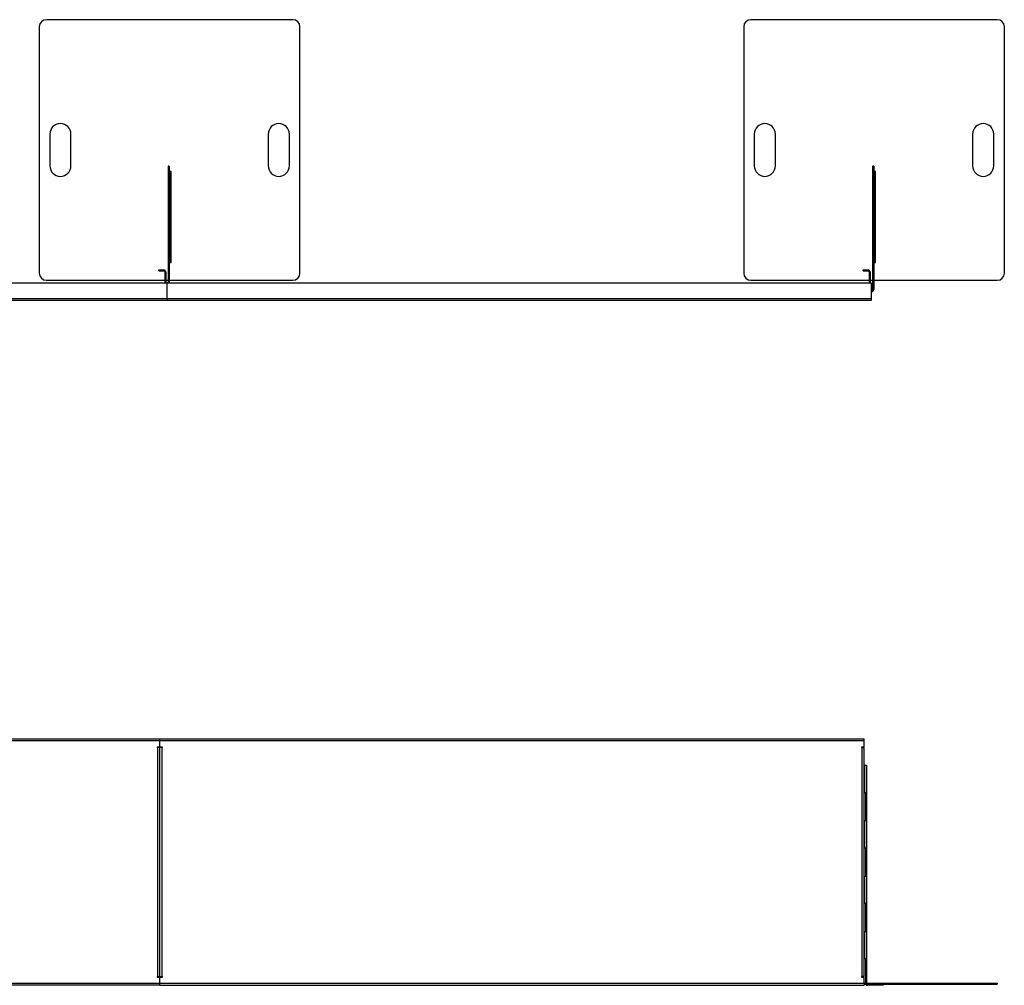
# Model space of a CAD drawing. Units: millimetres. Extents: x 6277 to 28746, y 2827 to 28977.
# Drawn here: x 12242 to 15037, y 17595 to 20337 of the extents above; entities that cross this region are included whole.
import ezdxf

# ---------------------------------------------------------------- set-up
doc = ezdxf.new("R2010")
doc.units = ezdxf.units.MM

# ---------------------------------------------------------------- blocks, each defined once
blk = doc.blocks.new('A$C11036')
at = {"color": 7, "linetype": 'Continuous', "lineweight": 25}
for p, q in [((3349.9, 871.6), (2649.9, 871.6)), ((5349.9, 871.6), (4649.9, 871.6)), ((2629.9, 851.6), (2629.9, 151.6)), ((3369.9, 151.6), (3369.9, 851.6)), ((4629.9, 851.6), (4629.9, 151.6)), ((5369.9, 151.6), (5369.9, 851.6)), ((2659.9, 546.6), (2659.9, 456.6)), ((2719.9, 456.6), (2719.9, 546.6)), ((3279.9, 546.6), (3279.9, 456.6)), ((3339.9, 456.6), (3339.9, 546.6)), ((4659.9, 546.6), (4659.9, 456.6)), ((4719.9, 456.6), (4719.9, 546.6)), ((5279.9, 546.6), (5279.9, 456.6)), ((5339.9, 456.6), (5339.9, 546.6)), ((2995.9, 455.6), (2995.9, 124.1)), ((2995.9, 455.6), (2998.9, 455.6)), ((2998.9, 455.3), (2995.9, 455.3)), ((2998.9, 455.6), (2998.9, 124.1)), ((4995.9, 455.6), (4995.9, 105.6)), ((4995.9, 455.6), (4998.9, 455.6)), ((4998.9, 455.3), (4995.9, 455.3)), ((4998.9, 455.6), (4998.9, 105.6)), ((3003.9, 440.6), (2998.9, 440.6)), ((3003.9, 435.6), (2998.9, 435.6)), ((3001.9, 181.6), (3001.9, 435.6)), ((3003.9, 181.6), (3003.9, 440.6)), ((5003.9, 440.6), (4998.9, 440.6)), ((5003.9, 435.6), (4998.9, 435.6)), ((5001.9, 181.6), (5001.9, 435.6)), ((5003.9, 181.6), (5003.9, 440.6)), ((2998.9, 181.6), (3003.9, 181.6)), ((4998.9, 181.6), (5003.9, 181.6)), ((2968.9, 161.1), (2982.9, 161.1)), ((2968.9, 158.1), (2968.9, 161.1)), ((2968.9, 158.1), (2982.9, 158.1)), ((2970.9, 161.1), (2970.9, 158.1)), ((2982.9, 158.1), (2982.9, 161.1)), ((2988.9, 155.1), (2985.9, 155.1)), ((2985.9, 155.1), (2985.9, 124.1)), ((2988.9, 155.1), (2988.9, 124.1)), ((4968.9, 161.1), (4982.9, 161.1)), ((4968.9, 158.1), (4968.9, 161.1)), ((4968.9, 158.1), (4982.9, 158.1)), ((4970.9, 161.1), (4970.9, 158.1)), ((4982.9, 158.1), (4982.9, 161.1)), ((4988.9, 155.1), (4985.9, 155.1)), ((4985.9, 155.1), (4985.9, 124.1)), ((4988.9, 155.1), (4988.9, 124.1)), ((2041.9, 124.1), (4991.9, 124.1)), ((2649.9, 131.6), (2985.9, 131.6)), ((2988.9, 131.6), (2995.9, 131.6)), ((2991.9, 124.1), (2991.9, 74.1)), ((2992.4, 123.5), (2991.9, 123.5)), ((2995.9, 126.2), (2998.9, 126.2)), ((2998.9, 124.5), (2995.9, 124.5)), ((2998.9, 131.6), (3349.9, 131.6)), ((4649.9, 131.6), (4985.9, 131.6)), ((4988.9, 131.6), (4995.9, 131.6)), ((4991.9, 123.5), (4991.3, 123.5)), ((4991.9, 124.1), (4991.9, 74.1)), ((4995.9, 126.2), (4998.9, 126.2)), ((4998.9, 124.5), (4995.9, 124.5)), ((4998.9, 131.6), (5349.9, 131.6)), ((4992.9, 102.6), (4991.9, 102.6)), ((4992.9, 99.6), (4991.9, 99.6)), ((4992.9, 102.6), (4992.9, 99.6)), ((4995.9, 105.6), (4998.9, 105.6)), ((1997.9, 80.1), (4991.9, 80.1)), ((4991.9, 74.1), (1997.9, 74.1))]:
    blk.add_line(p, q, dxfattribs=at)
for centre, radius, start, end in [((2649.9, 851.6), 20, 90, 180), ((3349.9, 851.6), 20, 0, 90), ((4649.9, 851.6), 20, 90, 180), ((5349.9, 851.6), 20, 0, 90), ((2689.9, 546.6), 30, 0, 180), ((3309.9, 546.6), 30, 0, 180), ((4689.9, 546.6), 30, 0, 180), ((5309.9, 546.6), 30, 0, 180), ((2689.9, 456.6), 30, 180, 0), ((3309.9, 456.6), 30, 180, 0), ((4689.9, 456.6), 30, 180, 0), ((5309.9, 456.6), 30, 180, 0), ((2649.9, 151.6), 20, 180, 270), ((2982.9, 155.1), 6, 0, 90), ((2982.9, 155.1), 3, 0, 90), ((3349.9, 151.6), 20, 270, 0), ((4649.9, 151.6), 20, 180, 270), ((4982.9, 155.1), 6, 0, 90), ((4982.9, 155.1), 3, 0, 90), ((5349.9, 151.6), 20, 270, 0), ((2993.9, 122.1), 2, 90, 180), ((4989.9, 122.1), 2, 360, 90), ((4992.9, 105.6), 6, 270, 360), ((4992.9, 105.6), 3, 270, 360)]:
    blk.add_arc(centre, radius, start, end, dxfattribs=at)
blk = doc.blocks.new('A$C21075')
at = {"color": 7, "linetype": 'Continuous', "lineweight": 25}
for p, q in [((1976, 7.5), (4986, 7.5)), ((4986, 1.5), (1986, 1.5)), ((2986, -14), (2986, 7.5)), ((4986, -14), (4986, 7.5)), ((2984, -16), (2978.5, -16)), ((2978.5, -16), (2978.5, -17.5)), ((2993.5, -17.5), (2978.5, -17.5)), ((2980, -17.5), (2980, -667.5)), ((2986, -667.5), (2986, -17.5)), ((2993.5, -16), (2988, -16)), ((2992, -17.5), (2992, -667.5)), ((2993.5, -17.5), (2993.5, -16)), ((4984, -16), (4978.5, -16)), ((4978.5, -16), (4978.5, -17.5)), ((4978.5, -17.5), (4986, -17.5)), ((4980, -667.5), (4980, -17.5)), ((4986, -667.5), (4986, -17.5)), ((4986, -67.5), (4993, -67.5)), ((4987, -67.5), (4987, -145.5)), ((4993, -67.5), (4993, -686.5)), ((4993, -145.5), (4986, -145.5)), ((4990, -145.5), (4990, -224.8)), ((4986, -224.8), (4993, -224.8)), ((4987, -224.8), (4987, -302.8)), ((4993, -302.8), (4986, -302.8)), ((4990, -302.8), (4990, -382.1)), ((4986, -382.1), (4993, -382.1)), ((4987, -382.1), (4987, -460.1)), ((4993, -460.1), (4986, -460.1)), ((4990, -460.1), (4990, -539.5)), ((4986, -539.5), (4993, -539.5)), ((4987, -539.5), (4987, -617.5)), ((4993, -617.5), (4986, -617.5)), ((4990, -617.5), (4990, -686.5)), ((2978.5, -667.5), (2978.5, -669)), ((2978.5, -667.5), (2993.5, -667.5)), ((2978.5, -669), (2984, -669)), ((2988, -669), (2993.5, -669)), ((2990, -667.5), (2990, -669)), ((2993, -667.5), (2993, -669)), ((2993.5, -669), (2993.5, -667.5)), ((4978.5, -667.5), (4978.5, -669)), ((4986, -667.5), (4978.5, -667.5)), ((4978.5, -669), (4984, -669)), ((2986, -692.5), (-1014, -692.5)), ((1992, -686.5), (5364, -686.5)), ((2986, -692.5), (2986, -671)), ((2986, -689.5), (2986.1, -689.5)), ((2986.3, -692.5), (4985.6, -692.5)), ((4985.9, -689.5), (5364, -689.5)), ((4986, -686.5), (4986, -671)), ((4990, -683), (4993, -683)), ((4993, -685), (4990, -685)), ((4996, -689.5), (4996, -692.5)), ((5040, -692.5), (4996, -692.5)), ((5038, -692.5), (5038, -689.5)), ((5040, -689.5), (5040, -692.5)), ((5344, -689.5), (5344, -686.5)), ((5364, -686.5), (5364, -689.5))]:
    blk.add_line(p, q, dxfattribs=at)
for centre, radius, start, end in [((2984, -14), 2, 270, 360), ((2988, -14), 2, 180, 270), ((4984, -14), 2, 270, 0), ((2984, -671), 2, 0, 90), ((2988, -671), 2, 90, 180), ((4984, -671), 2, 360, 90), ((4996, -686.5), 6, 210, 270)]:
    blk.add_arc(centre, radius, start, end, dxfattribs=at)
for points in [[(2986.3, -692.5), (2986.3, -692.4), (2986.2, -692.2), (2986.1, -690.8), (2986, -688.8), (2986, -687.3), (2986, -686.5)], [(4986, -686.5), (4985.9, -687.3), (4985.9, -688.8), (4985.8, -690.8), (4985.7, -692.2), (4985.7, -692.4), (4985.6, -692.5)]]:
    blk.add_open_spline(points, degree=3, dxfattribs=at)

msp = doc.modelspace()

# ---------------------------------------------------------------- block references
for name, p in [('A$C11036', (9667.6, 19465.6)), ('A$C21075', (9653.4, 18287.2))]:
    msp.add_blockref(name, p)

doc.saveas('drawing.dxf')
